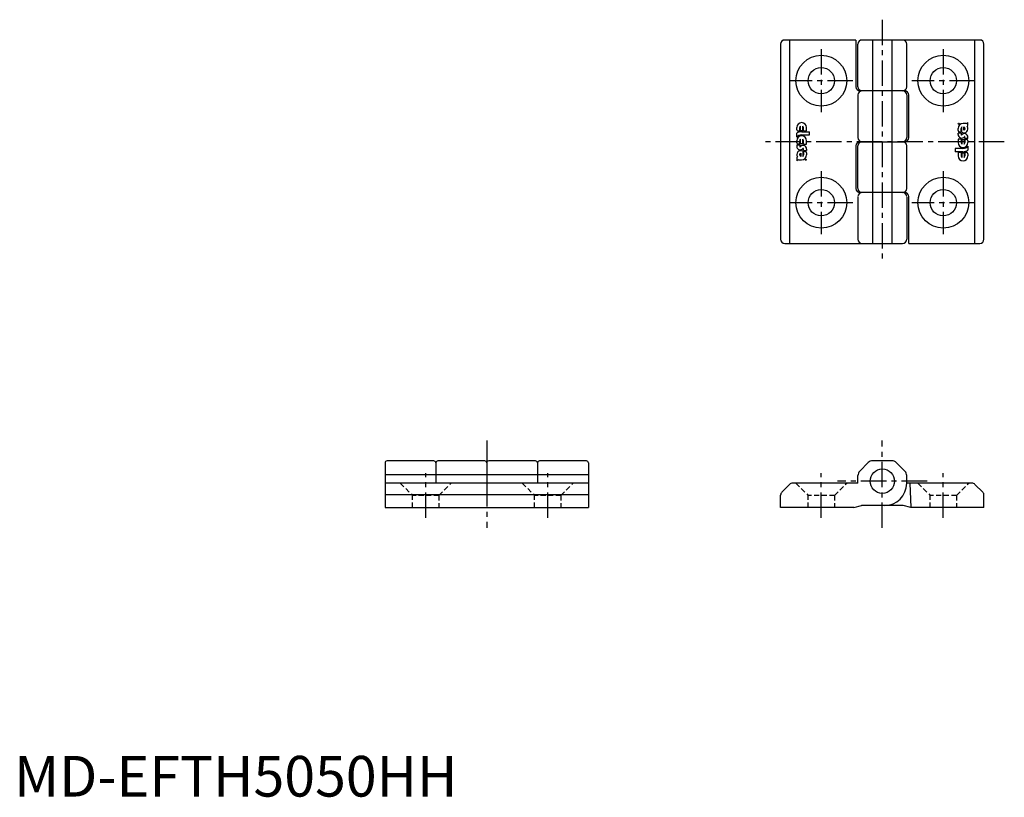
# Model space of a CAD drawing. Extents: x 1 to 243, y 0 to 191.
import ezdxf

# ---------------------------------------------------------------- set-up
doc = ezdxf.new("R2010")
doc.units = 0
doc.header["$LTSCALE"] = 5
doc.header["$MEASUREMENT"] = 0
doc.linetypes.add('CENTER', pattern=[2, 1.25, -0.25, 0.25, -0.25])
doc.linetypes.add('HIDDEN', pattern=[0.375, 0.25, -0.125])
doc.layers.get('0').update_dxf_attribs({"linetype": 'CONTINUOUS'})
for name, color, linetype in [('1', 1, 'CENTER'), ('2', 2, 'HIDDEN'), ('3', 3, 'CONTINUOUS')]:
    doc.layers.add(name, color=color, linetype=linetype)
doc.styles.add('Standard1', font='arial.ttf')

msp = doc.modelspace()

# ---------------------------------------------------------------- linework, layer by layer
for p, q in [((188.5, 185.02), (188.5, 137.02)), ((207, 186.02), (189.5, 186.02)), ((207, 186.02), (207, 174.52)), ((207.5, 174.52), (207.5, 185.02)), ((237.5, 186.02), (208.5, 186.02)), ((211.12, 186.02), (211.12, 136.02)), ((215.88, 186.02), (215.88, 136.02)), ((219.5, 174.52), (219.5, 185.02)), ((238.5, 137.02), (238.5, 185.02)), ((207.5, 172.52), (207.5, 162.02)), ((219, 173.52), (208, 173.52)), ((219.5, 172.52), (219.5, 162.02)), ((220, 162.02), (220, 172.52)), ((207, 160.02), (207, 149.52)), ((207.5, 149.62), (207.5, 160.02)), ((208, 161.02), (219, 161.02)), ((219.5, 149.62), (219.5, 160.02)), ((219, 148.52), (208, 148.52)), ((207.5, 147.42), (207.5, 137.02)), ((219.5, 147.42), (219.5, 137.02)), ((220, 136.02), (220, 147.52)), ((189.5, 136.02), (218.5, 136.02)), ((220, 136.02), (237.5, 136.02)), ((103.22, 82.55), (91.72, 82.55)), ((115.72, 82.55), (104.22, 82.55)), ((116.22, 82.55), (116.22, 77.03)), ((128.22, 82.55), (116.72, 82.55)), ((140.72, 82.55), (129.22, 82.55)), ((215.88, 82.55), (211.12, 82.55)), ((91.22, 82.05), (91.22, 71.05)), ((103.72, 82.05), (103.72, 77.03)), ((128.72, 82.05), (128.72, 77.03)), ((141.22, 82.05), (141.22, 71.05)), ((207.94, 79.98), (210.06, 82.11)), ((219.06, 79.98), (216.94, 82.11)), ((91.22, 79.22), (141.22, 79.22)), ((207.5, 77.05), (207.5, 78.92)), ((219.5, 77.05), (219.5, 78.92)), ((141.22, 77.05), (91.22, 77.05)), ((188.79, 74.84), (190.7, 76.75)), ((207.5, 77.05), (191.41, 77.05)), ((235.58, 77.05), (219.5, 77.05)), ((220.26, 77.05), (220.5, 71.05)), ((238.2, 74.84), (236.29, 76.75)), ((91.22, 74.31), (141.22, 74.31)), ((188.5, 71.05), (188.5, 74.13)), ((238.5, 71.05), (238.5, 74.13)), ((91.22, 71.05), (141.22, 71.05)), ((206.5, 71.05), (188.5, 71.05)), ((206.5, 71.05), (208.36, 71.55)), ((213.5, 71.55), (208.36, 71.55)), ((218.63, 71.55), (213.5, 71.55)), ((220.5, 71.05), (218.63, 71.55)), ((238.5, 71.05), (220.5, 71.05))]:
    msp.add_line(p, q)
for centre, radius in [((198.5, 176.02), 6.25), ((228.5, 176.02), 6.25), ((198.5, 176.02), 3.25), ((228.5, 176.02), 3.25), ((198.5, 146.02), 6.25), ((228.5, 146.02), 6.25), ((198.5, 146.02), 3.25), ((228.5, 146.02), 3.25), ((213.5, 77.55), 3)]:
    msp.add_circle(centre, radius)
for centre, radius, start, end in [((189.5, 185.02), 1, 90, 180), ((208.5, 185.02), 1, 90, 180), ((218.5, 185.02), 1, 0, 90), ((237.5, 185.02), 1, 0, 90), ((208, 174.52), 1, 180, 270), ((208.5, 174.52), 1, 180, 270), ((218.5, 174.52), 1, 270, 0), ((208.5, 172.52), 1, 90, 180), ((218.5, 172.52), 1, 0, 90), ((219, 172.52), 1, 0, 90), ((208, 160.02), 1, 90, 180), ((208.5, 162.02), 1, 180, 270), ((208.5, 160.02), 1, 90, 180), ((218.5, 162.02), 1, 270, 0), ((218.5, 160.02), 1, 0, 90), ((219, 162.02), 1, 270, 0), ((208, 149.52), 1, 180, 270), ((208.5, 149.52), 1, 180, 270), ((208.5, 147.52), 1, 90, 180), ((218.5, 149.52), 1, 270, 0), ((218.5, 147.52), 1, 0, 90), ((219, 147.52), 1, 0, 90), ((189.5, 137.02), 1, 180, 270), ((208.5, 137.02), 1, 180, 270), ((218.5, 137.02), 1, 270, 0), ((237.5, 137.02), 1, 270, 0), ((91.72, 82.05), 0.5, 90, 180), ((103.22, 82.05), 0.5, 360, 90), ((104.22, 82.05), 0.5, 90, 180), ((115.72, 82.05), 0.5, 360, 90), ((116.72, 82.05), 0.5, 90, 180), ((128.22, 82.05), 0.5, 360, 90), ((129.22, 82.05), 0.5, 90, 180), ((140.72, 82.05), 0.5, 0, 90), ((211.12, 81.05), 1.5, 90, 135), ((215.88, 81.05), 1.5, 45, 90), ((209, 78.92), 1.5, 135, 180), ((218, 78.92), 1.5, 0, 45), ((191.41, 76.05), 1, 90, 135), ((214, 77.05), 5.5, 270, 0), ((235.58, 76.05), 1, 45, 90), ((189.5, 74.13), 1, 135, 180), ((237.5, 74.13), 1, 0, 45)]:
    msp.add_arc(centre, radius, start, end)
at = {"layer": '1'}
for p, q in [((213.5, 191.02), (213.5, 131.02)), ((198.5, 183.77), (198.5, 168.27)), ((228.5, 183.77), (228.5, 168.27)), ((206.25, 176.02), (190.75, 176.02)), ((236.25, 176.02), (220.75, 176.02)), ((243.5, 161.02), (183.5, 161.02)), ((198.5, 153.77), (198.5, 138.27)), ((228.5, 153.77), (228.5, 138.27)), ((206.25, 146.02), (190.75, 146.02)), ((236.25, 146.02), (220.75, 146.02)), ((116.22, 87.55), (116.22, 66.05)), ((213.5, 66.05), (213.5, 87.55)), ((101.22, 68.55), (101.22, 79.55)), ((131.22, 68.55), (131.22, 79.55)), ((198.5, 68.55), (198.5, 79.55)), ((224.5, 77.55), (202.5, 77.55)), ((228.5, 68.55), (228.5, 79.55))]:
    msp.add_line(p, q, dxfattribs=at)
at = {"layer": '2'}
for p, q in [((94.97, 77.05), (97.97, 74.05)), ((104.47, 74.05), (107.47, 77.05)), ((124.97, 77.05), (127.97, 74.05)), ((134.47, 74.05), (137.47, 77.05)), ((192.25, 77.05), (195.25, 74.05)), ((201.75, 74.05), (204.75, 77.05)), ((222.25, 77.05), (225.25, 74.05)), ((231.75, 74.05), (234.75, 77.05)), ((104.47, 74.05), (97.97, 74.05)), ((97.97, 71.05), (97.97, 74.05)), ((104.47, 74.05), (104.47, 71.05)), ((134.47, 74.05), (127.97, 74.05)), ((127.97, 71.05), (127.97, 74.05)), ((134.47, 74.05), (134.47, 71.05)), ((201.75, 74.05), (195.25, 74.05)), ((195.25, 71.05), (195.25, 74.05)), ((201.75, 74.05), (201.75, 71.05)), ((231.75, 74.05), (225.25, 74.05)), ((225.25, 71.05), (225.25, 74.05)), ((231.75, 74.05), (231.75, 71.05))]:
    msp.add_line(p, q, dxfattribs=at)
at = {"layer": '3'}
for p, q in [((190.7, 186.02, 5.71), (190.7, 136.02, 5.71)), ((236.29, 136.02, 5.71), (236.29, 186.02, 5.71)), ((193.39, 163.8), (193.39, 164.87)), ((193.92, 163.8), (193.92, 164.87)), ((234.08, 165.48), (233.34, 165.48)), ((233.53, 163.89), (233.53, 164.69)), ((234.55, 164.96), (234.55, 165.72)), ((192.44, 163.96), (192.44, 164.5)), ((192.44, 162.12), (192.44, 163.09)), ((192.72, 163.67), (193.12, 163.66)), ((193.2, 163.6), (193.2, 164.5)), ((193.39, 163.8), (193.92, 163.8)), ((193.66, 162.67), (195.58, 162.67)), ((193.72, 163.47), (195.58, 163.47)), ((194.09, 163.68), (194.87, 163.68)), ((194.11, 163.68), (194.11, 164.5)), ((194.87, 163.68), (194.87, 164.5)), ((195.58, 162.67), (195.58, 163.47)), ((232.13, 163.77), (232.13, 164.27)), ((232.89, 163.14), (232.13, 163.14)), ((232.13, 162.81), (232.13, 163.14)), ((232.45, 163.42), (232.77, 163.39)), ((232.89, 163.33), (232.89, 164.27)), ((232.89, 163.14), (232.89, 162.73)), ((233.07, 163.35), (233.07, 164.63)), ((233.79, 164.09), (233.79, 164.2)), ((192.44, 160.77), (192.44, 161.24)), ((192.44, 160.23), (193.2, 160.23)), ((192.44, 160.23), (192.44, 159.88)), ((192.74, 160.48), (193.12, 160.48)), ((193.2, 160.42), (193.2, 161.24)), ((193.2, 160.23), (193.2, 159.81)), ((193.39, 160.54), (193.39, 161.6)), ((193.39, 160.54), (193.92, 160.54)), ((193.92, 160.54), (193.92, 161.6)), ((194.11, 160.42), (194.11, 161.24)), ((194.11, 160.42), (194.87, 160.42)), ((194.87, 160.42), (194.87, 161.24)), ((232.13, 161.61), (232.13, 160.79)), ((232.89, 161.61), (232.13, 161.61)), ((232.89, 161.61), (232.89, 160.79)), ((233.61, 161.49), (233.07, 161.49)), ((233.07, 161.49), (233.07, 160.43)), ((233.61, 161.49), (233.61, 160.43)), ((233.79, 161.8), (233.79, 162.22)), ((234.55, 161.8), (233.79, 161.8)), ((233.79, 161.61), (233.79, 160.79)), ((234.26, 161.55), (233.88, 161.55)), ((234.55, 161.8), (234.55, 162.15)), ((234.55, 161.26), (234.55, 160.79)), ((234.55, 159.91), (234.55, 158.94)), ((193.21, 157.94), (193.21, 157.83)), ((193.47, 158.14), (193.47, 157.34)), ((193.92, 158.68), (193.92, 157.4)), ((194.11, 158.89), (194.11, 159.3)), ((194.11, 158.89), (194.87, 158.89)), ((194.11, 158.7), (194.11, 157.76)), ((194.55, 158.61), (194.22, 158.64)), ((194.87, 159.22), (194.87, 158.89)), ((194.87, 158.26), (194.87, 157.76)), ((233.33, 159.36), (231.41, 159.36)), ((231.41, 159.36), (231.41, 158.56)), ((233.27, 158.56), (231.41, 158.56)), ((232.13, 158.35), (232.13, 157.53)), ((232.9, 158.35), (232.13, 158.35)), ((232.89, 158.35), (232.89, 157.53)), ((233.61, 158.23), (233.07, 158.23)), ((233.07, 158.23), (233.07, 157.16)), ((233.61, 158.23), (233.61, 157.16)), ((233.79, 158.43), (233.79, 157.53)), ((234.27, 158.36), (233.87, 158.38)), ((234.55, 158.07), (234.55, 157.53)), ((192.44, 157.08), (192.44, 156.32)), ((192.91, 156.55), (193.66, 156.55))]:
    msp.add_line(p, q, dxfattribs=at)
for centre in [(232.31, 165.45), (194.68, 156.58)]:
    msp.add_circle(centre, 0.131, dxfattribs=at)
for centre, radius, start, end in [((193.66, 164.5), 1.21, 0, 180), ((193.66, 164.5), 0.453, 126.4092, 180), ((193.66, 164.5), 0.453, 0, 53.5908), ((233.34, 164.27), 1.21, 90, 180), ((233.57, 164.19), 0.978, 239.0357, 34.8382), ((234.08, 166.07), 0.584, 270, 323.1301), ((234.22, 165.06), 0.351, 296.8079, 341.9895), ((192.74, 163.96), 0.292, 180, 267.5874), ((193.72, 161.13), 2.34, 90, 123.1229), ((193.66, 161.03), 1.64, 90, 138.0981), ((193.66, 161.24), 1.21, 0, 180), ((193.12, 163.57), 0.0877, 19.0387, 87.5874), ((232.48, 163.77), 0.351, 180, 265), ((233.02, 162.81), 0.895, 180, 320.7532), ((233.34, 164.27), 0.453, 126.4092, 180), ((232.97, 162.73), 0.0877, 180, 321.3062), ((233.7, 162.15), 0.848, 0, 141.3062), ((233.75, 162.22), 0.0438, 0, 140.7532), ((192.74, 160.77), 0.292, 180, 270), ((193.29, 159.88), 0.848, 180, 321.3062), ((193.12, 160.39), 0.0877, 19.4712, 90), ((193.66, 161.24), 0.453, 126.4092, 180), ((193.25, 159.81), 0.0438, 180, 320.7532), ((193.97, 159.22), 0.895, 0, 140.7532), ((193.66, 161.24), 0.453, 0, 53.5908), ((233.34, 160.79), 1.21, 180, 0), ((233.34, 160.79), 0.453, 180, 233.5908), ((233.33, 161), 1.64, 270, 318.0981), ((233.34, 160.79), 0.453, 306.4092, 0), ((233.88, 161.64), 0.0877, 199.4712, 270), ((234.26, 161.26), 0.292, 0, 90), ((193.42, 157.84), 0.978, 59.0357, 214.8382), ((193.66, 157.76), 1.21, 270, 0), ((193.66, 157.76), 0.453, 306.4092, 0), ((194.02, 159.3), 0.0877, 0, 141.3062), ((194.52, 158.26), 0.351, 0, 85), ((233.34, 157.53), 1.21, 180, 0), ((233.34, 157.53), 0.453, 180, 233.5908), ((233.27, 160.9), 2.34, 270, 303.1229), ((233.34, 157.53), 0.453, 306.4092, 0), ((233.88, 158.46), 0.0877, 199.0387, 267.5874), ((234.26, 158.07), 0.292, 0, 87.5874), ((192.78, 156.97), 0.351, 116.8079, 161.9895), ((192.91, 155.96), 0.584, 90, 143.1301)]:
    msp.add_arc(centre, radius, start, end, dxfattribs=at)
at = {"layer": '3', "extrusion": (0, 0, -1)}
for centre, radius, start, end in [((-233.21, 164.2), 0.584, 123.367, 180), ((-232.76, 163.21), 0.175, 90, 138.1897), ((-233.56, 163.89), 0.0292, 270, 0), ((-233.56, 164.09), 0.234, 180, 270), ((-193.44, 157.94), 0.234, 0, 90), ((-193.79, 157.83), 0.584, 303.367, 0), ((-193.44, 158.14), 0.0292, 90, 180), ((-194.24, 158.82), 0.175, 270, 318.1897)]:
    msp.add_arc(centre, radius, start, end, dxfattribs=at)

# ---------------------------------------------------------------- texts
at = {"color": 3, "style": 'Standard1'}
msp.add_text('MD-EFTH5050HH', height=10, dxfattribs=at).set_placement((0, 0))

doc.saveas('drawing.dxf')
